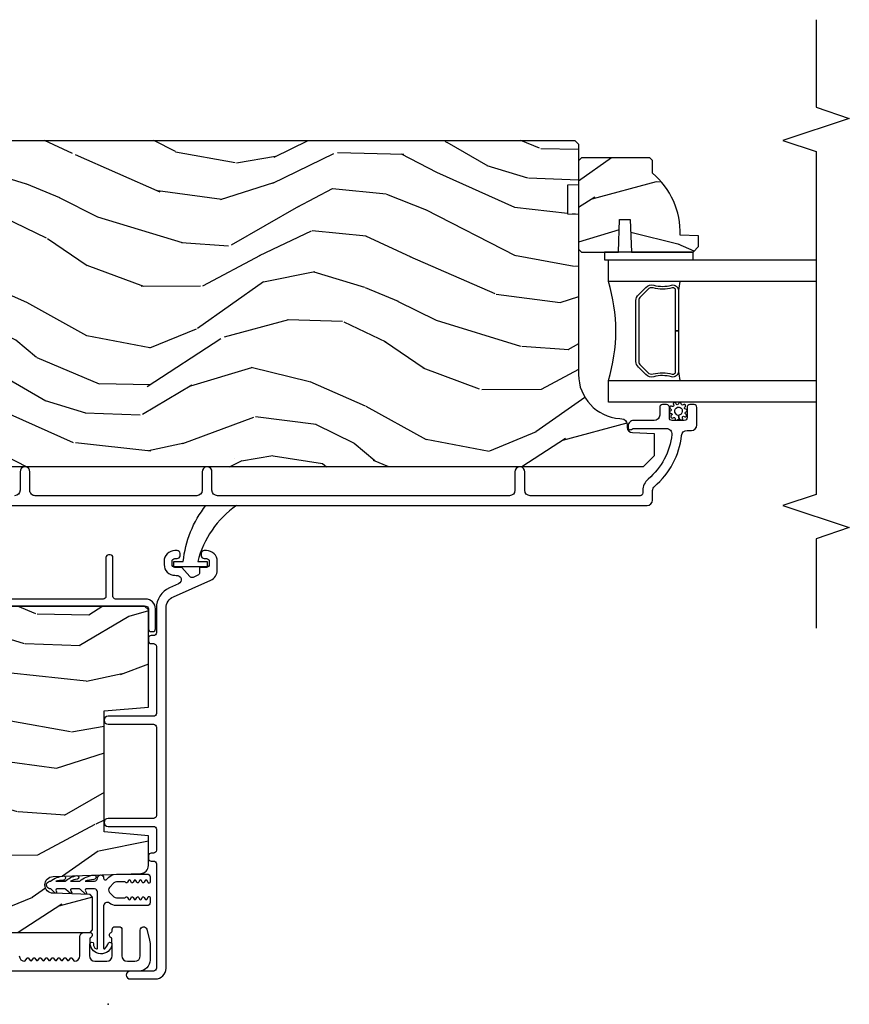
# Model space of a CAD drawing. Units: inches. Extents: x 3 to 136, y 1 to 112.
# Drawn here: x 43 to 48, y 29 to 35 of the extents above; entities that cross this region are included whole.
import ezdxf

# ---------------------------------------------------------------- set-up
doc = ezdxf.new("R2010")
doc.units = ezdxf.units.IN
doc.header["$MEASUREMENT"] = 0
for name, color, linetype in [('ZP-ANNO-MARK', 9, 'Continuous'), ('ZP-SECT-ALUM', 63, 'Continuous'), ('ZP-SECT-GLAS', 153, 'Continuous'), ('ZP-SECT-SEAL', 8, 'Continuous'), ('ZP-SECT-VINL', 130, 'Continuous'), ('ZP-SECT-WDHA', 11, 'Continuous'), ('ZP-SECT-WOOD', 104, 'Continuous'), ('ZP-SECT-WSTP', 40, 'Continuous')]:
    doc.layers.add(name, color=color, linetype=linetype)
doc.layers.add('ZP-ANNO-NPLT', color=7, linetype='Continuous', plot=False)

# ---------------------------------------------------------------- blocks, each defined once
blk = doc.blocks.new('CS AS RES C SD OG (13-16 IG) V J IL')
at = {"layer": 'ZP-SECT-WDHA'}
h = blk.add_hatch(dxfattribs=at)
h.set_pattern_fill('WOOD3', color=256, scale=2, angle=73, style=0, pattern_type=2)
h.set_pattern_definition([(68.23640000000003, (2.534547172214615, 1.272003786512726), (-8.34477137446781, -20.45396798290167), [0.240832, -23.842358]), (84.30989999999998, (2.623842476467416, 1.495669493849391), (0.42636909446815, 8.235181511295936), [0.305942, -9.892097999999997]), (117.9999999999999, (2.654175702526345, 1.800103222921677), (-1.912610103781079, 0.5847435903937088), [0.226274, -2.602152]), (119.8476, (2.547946414327952, 1.999891456631388), (-20.50272857977592, 35.5476882888315), [0.438633999999999, -43.42478999999986]), (85.9946, (2.329640403836606, 2.380341828931562), (-1.437476743240215, -18.38297247813528), [0.2668339999999987, -26.41649399999992]), (73, (2.348278761706751, 2.646523367765325), (-1.327866102480597, 2.497352921371544), [0.5, -1.499999999999999]), (63.53769999999997, (2.494464614068078, 3.124675745746856), (-4.836323452587551, -8.978306718050995), [0.24331, -11.922214]), (67.28939999999997, (2.018142603994647, 1.429884507063007), (-7.175302374271586, -16.6287403265194), [0.200998, -19.898754]), (73, (2.095743040058323, 1.615298024161148), (-1.327866102480597, 2.497352921371544), [0.2999999999999999, -1.699999999999999]), (101.3007999999999, (2.183454551475279, 1.902189450950061), (-5.043499394239715, 24.54716094300748), [0.295296, -29.23434999999999]), (125.1249999999999, (2.12558852886832, 2.191760726161618), (7.224071108844608, -10.57415813511433), [0.4560699999999999, -22.347438]), (112.2893999999999, (1.86318289404403, 2.56477987153147), (-6.054586024953073, 14.3993751268171), [0.2842539999999989, -28.14108799999993]), (79.3402, (1.755369813009565, 2.827793824693429), (2.76533439438243, 15.88561928555967), [0.362216, -17.748554]), (61.11129999999998, (1.822371436471257, 3.183758405029038), (-13.92425483963839, -25.02229161617254), [0.38833, -38.444646]), (66.29019999999998, (1.425233655297461, 1.611154963991083), (7.175289077572959, 16.62874768410002), [0.342344, -33.89214000000001]), (76.3665, (1.562892225141695, 1.924603712829622), (7.44326367411108, 31.18650071420278), [0.340588, -33.718186]), (106.6900999999999, (1.643172509628243, 2.255594763951506), (0.7431255040166725, -4.409962367830814), [0.3605559999999999, -6.850547999999998]), (120.4895999999999, (1.539623069852495, 2.600960531684961), (-15.19129255384613, 25.55825994297176), [0.325576, -32.232064]), (87.9314, (1.374431703460231, 2.881516787130294), (0.6943551067665528, 22.79293410148564), [0.310484, -30.737866]), (73, (1.385638834400083, 3.191797950297001), (-1.327866102480597, 2.497352921371544), [0.2399999999999999, -1.759999999999999]), (60.00539999999997, (1.455808043533579, 3.421311091728142), (9.087905524651106, 16.04400167334359), [0.266834, -26.416494]), (73, (3.040961246170127, 1.76550635560406), (-1.327866102480597, 2.497352921371544), [0, -1.999999999999999]), (296.1524, (2.835933896703636, 2.120983198690538), (-18.00538888531858, 36.87554735843706), [0.4386340000000001, -43.42478999999999]), (279.5651, (1.116656866055109, 2.311997574811016), (1.327869099233074, -2.497352076502218), [0.1788859999999994, -4.29324999999998]), (261.1301, (1.146381773776511, 2.135599077479128), (-1.595852046107206, -12.06039967677669), [0.282842, -13.859292]), (229.8014, (1.102769886692726, 1.856138877620566), (-6.748938448303023, -8.393559450670804), [0.1523159999999999, -15.07922999999999]), (99.5650999999999, (2.835933896703636, 2.120983198690538), (-1.327869099233074, 2.497352076502219), [0.2236059999999999, -4.248529999999997]), (79.70979999999999, (2.798777762051827, 2.341481320355427), (-3.350093459302556, -17.79822734718652), [0.3423439999999998, -33.89213999999999]), (62.87529999999996, (2.859931951419071, 2.67831980557176), (15.67848221527704, 30.76012413734089), [0.568858, -56.316992]), (62.6952, (2.744934218526509, 1.207682011473707), (5.421060729349783, 10.89091849633434), [0.223606, -22.137072]), (88.5241, (2.847508183803938, 1.406374189596675), (-0.6943538178398221, -22.79293551970828), [0.37363, -36.989452]), (115.8789, (2.857131521907831, 1.77988107221563), (15.34964888471387, -31.88084594068392), [0.3820999999999999, -37.82784599999999]), (107.6951999999999, (2.690356362679949, 2.123663047113211), (-7.540852312839224, 23.21929303946757), [0.316228, -31.306548]), (82.46229999999998, (2.594238149834382, 2.424929190513694), (1.01111154669365, 10.14779136076372), [0.3649659999999999, -11.80055999999999]), (66.41809999999997, (2.642113678176883, 2.786741204943751), (-13.76583238823937, -31.34488541092399), [0.5234499999999999, -51.82155999999999]), (64.8698999999999, (2.266781840545036, 1.353867863835091), (-5.421068605812717, -10.89091361125097), [0.282842, -13.859292]), (84.30989999999998, (2.386898108105924, 1.60993832731583), (0.42636909446815, 8.235181511295936), [0.305942, -9.892097999999997]), (115.5103999999999, (2.417231334164853, 1.914372056388089), (12.6938947911933, -26.88614988798455), [0.325576, -32.232064]), (117.9999999999999, (2.277013496986455, 2.208206972858221), (-1.912610103781079, 0.5847435903937088), [0.367696, -2.460732]), (90.35399999999971, (2.104390903664011, 2.532862852636526), (0.0487620292280573, -27.20289793979688), [0.335262, -33.190848]), (69.63350000000003, (2.102319373579007, 2.868117545016986), (-11.26852463519538, -30.01700107381326), [0.340588, -33.718186]), (55.89729999999995, (2.220851848303937, 3.187413727949945), (11.58525502309056, 17.37187083675603), [0.27203, -26.930912]), (64.2538, (1.788629462563449, 1.500053716196447), (6.005821017315287, 12.80351945054413), [0.263058, -26.042834]), (87.9314, (1.902898296029889, 1.736998084557939), (0.6943551067665528, 22.79293410148564), [0.310484, -30.737866]), (105.0053999999999, (1.914105426969626, 2.047279247724645), (2.814114219735262, -11.31727641611973), [0.3773599999999999, -18.49060399999999]), (122.8991, (1.816403421288327, 2.411771110577376), (18.43175097613515, -28.64036637139408), [0.4967899999999999, -49.18217999999998]), (88.94539999999996, (1.54656655953363, 2.8288898802802), (-0.4263644116476313, -8.235181634652655), [0.291204, -14.269016]), (66.991, (1.551926256378919, 3.120044948327659), (7.760042155334039, 18.54135163249375), [0.3820999999999999, -37.82784599999999]), (49.80139999999996, (1.701279694412164, 3.471745887404694), (6.748938448303025, 8.393559450670802), [0.152316, -15.07923]), (63.53769999999997, (1.214846608985681, 1.675476739030102), (-4.836323452587551, -8.978306718050995), [0.24331, -11.922214]), (83.008, (1.323268008357672, 1.893295012272318), (2.60695157870877, 22.20819262847393), [0.345254, -34.18010000000001]), (110.4053999999999, (1.365296102605498, 2.2359809315831), (-11.52445423798903, 30.71134915766887), [0.428018, -42.37384999999998]), (102.0545999999999, (3.128672757586969, 2.052397782392972), (-3.557234008732981, 15.72724097270063), [0.205912, -20.385348]), (83.78429999999999, (3.085669188840711, 2.253769808938585), (-3.618064673815971, -32.35598179133584), [0.427551999999999, -42.32756599999986]), (65.87499999999999, (3.131960924347254, 2.678807542820891), (-6.00581031409047, -12.80352490518391), [0.483736, -15.64078])])
edge = h.paths.add_edge_path()
edge.add_line((1.997817451907053, 3.594970009545335), (1.836393781201991, 3.594970009545313))
edge.add_line((1.836393781201991, 3.594970009545306), (1.834211233108703, 3.657470009545718))
edge.add_line((1.834211233108703, 3.657470009545733), (0.9283528076706488, 3.657470009545704))
edge.add_arc((0.9283528076706382, 3.907470009545704), 0.250000000000004, 184.0000000000496, 270.0000000000026, ccw=False)
edge.add_line((0.6789617951056925, 3.890030891109461), (0.6780823165098582, 3.902608020986431))
edge.add_arc((0.6471578309518371, 3.900445570300377), 0.0309999999999665, 3.999999999978657, 88.00000000038419)
edge.add_line((0.6482397153494049, 3.931426685937935), (0.6294363738828679, 3.932083313090775))
edge.add_arc((0.6305182582803326, 3.963064428728301), 0.0309999999999231, 181.9999999998979, 268.00000000057173, ccw=False)
edge.add_line((0.5995371426428165, 3.961982544330567), (0.5952474723939077, 4.084822628078349))
edge.add_line((0.5952474723939077, 4.08482262807837), (0.4690000000002783, 4.084822628078349))
edge.add_line((0.4690000000002783, 4.084822628078342), (0.4060000000002902, 4.02182262807824))
edge.add_line((0.4060000000002902, 4.02182262807824), (0.4060000000004039, 0.1026747745125789))
edge.add_line((0.4060000000004039, 0.1026747745125647), (0.4210000000003902, 0.087674774512621))
edge.add_line((0.4210000000003902, 0.0876747745126352), (0.6054427748832723, 0.0876747745127062))
edge.add_line((0.6054427748832723, 0.087674774512692), (0.6196737658332268, 0.1019057654627247))
edge.add_line((0.6196737658332268, 0.1019057654627318), (0.6270000000002938, 0.3117016626828715))
edge.add_arc((0.6745000000003074, 0.3100429261320414), 0.0475289533542082, 2.0000000000470095, 178.000000000013, ccw=False)
edge.add_line((0.722000000000321, 0.3117016626829354), (0.7392979861251661, -0.1836478492731643))
edge.add_arc((0.7842705733409617, -0.1820773719215936), 0.0449999999999361, 181.9999999999656, 270.0000000000714)
edge.add_line((0.7842705733410185, -0.2270773719215242), (0.951578423610158, -0.2270773719215242))
edge.add_line((0.951578423610158, -0.2270773719215242), (0.9734505894916765, 0.0229226280788169))
edge.add_line((0.9734505894916765, 0.0229226280788169), (1.657450589491645, 0.0229226280788169))
edge.add_line((1.657450589491645, 0.0229226280788169), (1.679322755373277, -0.2270773719215242))
edge.add_line((1.679322755373277, -0.2270773719215242), (2.228450589491217, -0.2270773719215455))
edge.add_line((2.228450589491217, -0.2270773719215526), (2.250000000000227, -0.2055279614125212))
edge.add_line((2.250000000000227, -0.2055279614125141), (2.250000000000227, 3.637470009545854))
edge.add_line((2.250000000000227, 3.637470009545864), (2.230000000000131, 3.657470009545686))
edge.add_line((2.230000000000131, 3.657470009545676), (2.000000000000341, 3.657470009545676))
edge.add_line((2.000000000000341, 3.657470009545676), (1.997817451907053, 3.594970009545335))
h = blk.add_hatch(dxfattribs=at)
h.set_pattern_fill('WOOD3', color=256, scale=2, angle=73, style=0, pattern_type=2)
h.set_pattern_definition([(68.23640000000003, (5.164547172214383, -1.573176769644447), (-8.34477137446781, -20.45396798290167), [0.240832, -23.842358]), (84.30989999999998, (5.253842476467184, -1.349511062307783), (0.42636909446815, 8.235181511295936), [0.305942, -9.892097999999997]), (117.9999999999999, (5.284175702526113, -1.045077333235497), (-1.912610103781079, 0.5847435903937088), [0.226274, -2.602152]), (119.8476, (5.17794641432772, -0.845289099525786), (-20.50272857977592, 35.5476882888315), [0.4386339999999991, -43.42478999999988]), (85.9946, (4.959640403836374, -0.4648387272255832), (-1.437476743240215, -18.38297247813528), [0.2668339999999989, -26.41649399999993]), (73, (4.978278761706519, -0.1986571883918202), (-1.327866102480597, 2.497352921371544), [0.5, -1.499999999999999]), (63.53769999999997, (5.124464614067846, 0.2794951895896816), (-4.836323452587551, -8.978306718050995), [0.24331, -11.922214]), (67.28939999999997, (4.648142603994415, -1.415296049094166), (-7.175302374271586, -16.6287403265194), [0.200998, -19.898754]), (73, (4.725743040058091, -1.229882531996025), (-1.327866102480597, 2.497352921371544), [0.2999999999999999, -1.699999999999999]), (101.3007999999999, (4.813454551475047, -0.9429911052071133), (-5.043499394239715, 24.54716094300748), [0.295296, -29.23434999999999]), (125.1249999999999, (4.755588528868088, -0.653419829995528), (7.224071108844608, -10.57415813511433), [0.4560699999999999, -22.347438]), (112.2893999999999, (4.493182894043798, -0.2804006846257039), (-6.054586024953073, 14.3993751268171), [0.2842539999999991, -28.14108799999994]), (79.3402, (4.385369813009333, -0.0173867314637448), (2.76533439438243, 15.88561928555967), [0.362216, -17.748554]), (61.11129999999998, (4.452371436471025, 0.3385778488718643), (-13.92425483963839, -25.02229161617254), [0.38833, -38.444646]), (66.29019999999998, (4.055233655297229, -1.234025592166062), (7.175289077572959, 16.62874768410002), [0.342344, -33.89214000000001]), (76.3665, (4.192892225141463, -0.9205768433275522), (7.44326367411108, 31.18650071420278), [0.340588, -33.718186]), (106.6900999999999, (4.273172509628011, -0.5895857922056678), (0.7431255040166725, -4.409962367830814), [0.3605559999999999, -6.850547999999998]), (120.4895999999999, (4.169623069852264, -0.244220024472213), (-15.19129255384613, 25.55825994297176), [0.325576, -32.232064]), (87.9314, (4.004431703459999, 0.0363362309731201), (0.6943551067665528, 22.79293410148564), [0.310484, -30.737866]), (73, (4.015638834399851, 0.3466173941398551), (-1.327866102480597, 2.497352921371544), [0.2399999999999999, -1.759999999999999]), (60.00539999999997, (4.085808043533347, 0.576130535570968), (9.087905524651106, 16.04400167334359), [0.266834, -26.416494]), (73, (5.670961246169895, -1.079674200553085), (-1.327866102480597, 2.497352921371544), [0, -1.999999999999999]), (296.1524, (5.465933896703404, -0.724197357466636), (-18.00538888531858, 36.87554735843706), [0.4386340000000001, -43.42478999999999]), (279.5651, (3.746656866054877, -0.5331829813461298), (1.327869099233074, -2.497352076502218), [0.1788859999999995, -4.293249999999982]), (261.1301, (3.776381773776279, -0.7095814786780466), (-1.595852046107206, -12.06039967677669), [0.282842, -13.859292]), (229.8014, (3.732769886692494, -0.9890416785366085), (-6.748938448303023, -8.393559450670804), [0.1523159999999999, -15.07922999999999]), (99.5650999999999, (5.465933896703404, -0.724197357466636), (-1.327869099233074, 2.497352076502219), [0.2236059999999999, -4.248529999999997]), (79.70979999999999, (5.428777762051595, -0.5036992358017472), (-3.350093459302556, -17.79822734718652), [0.3423439999999998, -33.89213999999999]), (62.87529999999996, (5.489931951418839, -0.166860750585414), (15.67848221527704, 30.76012413734089), [0.568858, -56.316992]), (62.6952, (5.374934218526277, -1.637498544683438), (5.421060729349783, 10.89091849633434), [0.223606, -22.137072]), (88.5241, (5.477508183803706, -1.438806366560498), (-0.6943538178398221, -22.79293551970828), [0.37363, -36.989452]), (115.8789, (5.487131521907599, -1.065299483941515), (15.34964888471387, -31.88084594068392), [0.3820999999999999, -37.82784599999999]), (107.6951999999999, (5.320356362679717, -0.721517509043963), (-7.540852312839224, 23.21929303946757), [0.316228, -31.306548]), (82.46229999999998, (5.22423814983415, -0.4202513656434804), (1.01111154669365, 10.14779136076372), [0.3649659999999999, -11.80055999999999]), (66.41809999999997, (5.272113678176651, -0.0584393512134227), (-13.76583238823937, -31.34488541092399), [0.5234499999999999, -51.82155999999999]), (64.8698999999999, (4.896781840544804, -1.491312692322082), (-5.421068605812717, -10.89091361125097), [0.282842, -13.859292]), (84.30989999999998, (5.016898108105692, -1.235242228841343), (0.42636909446815, 8.235181511295936), [0.305942, -9.892097999999997]), (115.5103999999999, (5.047231334164621, -0.9308084997690571), (12.6938947911933, -26.88614988798455), [0.325576, -32.232064]), (117.9999999999999, (4.907013496986223, -0.636973583298925), (-1.912610103781079, 0.5847435903937088), [0.367696, -2.460732]), (90.35399999999974, (4.734390903663779, -0.3123177035206197), (0.0487620292280573, -27.20289793979688), [0.335262, -33.190848]), (69.63350000000003, (4.732319373578775, 0.0229369888598114), (-11.26852463519538, -30.01700107381326), [0.340588, -33.718186]), (55.89729999999995, (4.850851848303705, 0.3422331717927989), (11.58525502309056, 17.37187083675603), [0.27203, -26.930912]), (64.2538, (4.418629462563217, -1.345126839960698), (6.005821017315287, 12.80351945054413), [0.263058, -26.042834]), (87.9314, (4.532898296029657, -1.108182471599235), (0.6943551067665528, 22.79293410148564), [0.310484, -30.737866]), (105.0053999999999, (4.544105426969395, -0.7979013084325004), (2.814114219735262, -11.31727641611973), [0.3773599999999999, -18.49060399999999]), (122.8991, (4.446403421288096, -0.4334094455797697), (18.43175097613515, -28.64036637139408), [0.4967899999999999, -49.18217999999998]), (88.94539999999996, (4.176566559533398, -0.0162906758769737), (-0.4263644116476313, -8.235181634652655), [0.291204, -14.269016]), (66.991, (4.181926256378687, 0.2748643921704854), (7.760042155334039, 18.54135163249375), [0.3820999999999999, -37.82784599999999]), (49.80139999999996, (4.331279694411932, 0.6265653312475479), (6.748938448303025, 8.393559450670802), [0.152316, -15.07923]), (63.53769999999997, (3.844846608985449, -1.169703817127071), (-4.836323452587551, -8.978306718050995), [0.24331, -11.922214]), (83.008, (3.95326800835744, -0.9518855438848561), (2.60695157870877, 22.20819262847393), [0.345254, -34.18010000000001]), (110.4053999999999, (3.995296102605266, -0.6091996245740461), (-11.52445423798903, 30.71134915766887), [0.428018, -42.37384999999998]), (102.0545999999999, (5.758672757586737, -0.7927827737641735), (-3.557234008732981, 15.72724097270063), [0.205912, -20.385348]), (83.78429999999999, (5.715669188840479, -0.5914107472185606), (-3.618064673815971, -32.35598179133584), [0.4275519999999992, -42.32756599999987]), (65.87499999999999, (5.761960924347022, -0.1663730133362549), (-6.00581031409047, -12.80352490518391), [0.483736, -15.64078])])
edge = h.paths.add_edge_path()
edge.add_line((4.627817451906821, -2.594970024682169), (4.466393781201759, -2.594970024682147))
edge.add_line((4.466393781201759, -2.59497002468214), (4.464211233108471, -2.657470024682552))
edge.add_line((4.464211233108471, -2.657470024682538), (3.558352807670416, -2.65747002468251))
edge.add_arc((3.558352807670406, -2.90747002468251), 0.250000000000004, 89.99999999999737, 175.9999999999504)
edge.add_line((3.30896179510546, -2.890030906246266), (3.308082316509626, -2.902608036123236))
edge.add_arc((3.277157830951605, -2.900445585437182), 0.0309999999999665, 271.99999999961585, 356.0000000000214, ccw=False)
edge.add_line((3.278239715349172, -2.931426701074769), (3.259436373882635, -2.932083328227609))
edge.add_arc((3.2605182582801, -2.963064443865107), 0.0309999999999231, 91.99999999942807, 178.0000000001021)
edge.add_line((3.229537142642584, -2.961982559467401), (3.225247472393675, -3.084822643215183))
edge.add_line((3.225247472393675, -3.084822643215176), (3.099000000000046, -3.084822643215154))
edge.add_line((3.099000000000046, -3.084822643215176), (3.036000000000058, -3.021822643215074))
edge.add_line((3.036000000000058, -3.021822643215074), (3.036000000000171, 0.897325210350587))
edge.add_line((3.036000000000171, 0.8973252103506013), (3.051000000000158, 0.912325210350545))
edge.add_line((3.051000000000158, 0.9123252103505308), (3.23544277488304, 0.9123252103504597))
edge.add_line((3.23544277488304, 0.9123252103504739), (3.249673765832994, 0.8980942194004413))
edge.add_line((3.249673765832994, 0.8980942194004342), (3.257000000000061, 0.6882983221802946))
edge.add_arc((3.304500000000075, 0.689957058731153), 0.0475289533542082, 181.999999999987, 357.9999999999529)
edge.add_line((3.352000000000089, 0.688298322180259), (3.369297986124934, 1.183647834136358))
edge.add_arc((3.414270573340733, 1.182077356784759), 0.0449999999999362, 89.99999999992878, 178.0000000000346, ccw=False)
edge.add_line((3.414270573340786, 1.22707735678469), (3.581578423609926, 1.22707735678469))
edge.add_line((3.581578423609926, 1.22707735678469), (3.603450589491444, 0.9770773567843491))
edge.add_line((3.603450589491444, 0.9770773567843491), (4.287450589491413, 0.9770773567843491))
edge.add_line((4.287450589491413, 0.9770773567843491), (4.309322755373045, 1.22707735678469))
edge.add_line((4.309322755373045, 1.22707735678469), (4.858450589490985, 1.227077356784711))
edge.add_line((4.858450589490985, 1.227077356784718), (4.879999999999995, 1.205527946275687))
edge.add_line((4.879999999999995, 1.20552794627568), (4.879999999999995, -2.637470024682688))
edge.add_line((4.879999999999995, -2.63747002468267), (4.859999999999899, -2.657470024682492))
edge.add_line((4.859999999999899, -2.65747002468251), (4.630000000000109, -2.65747002468251))
edge.add_line((4.630000000000109, -2.65747002468251), (4.627817451906821, -2.594970024682169))
h = blk.add_hatch(dxfattribs=at)
h.set_pattern_fill('WOOD3', color=256, scale=2, angle=73, style=0, pattern_type=2)
h.set_pattern_definition([(68.23640000000003, (6.528263810612202, -1.737879481089777), (-8.34477137446781, -20.45396798290167), [0.240832, -23.842358]), (84.30989999999998, (6.617559114864889, -1.514213773753084), (0.42636909446815, 8.235181511295936), [0.305942, -9.892097999999997]), (117.9999999999999, (6.647892340923931, -1.209780044680826), (-1.912610103781079, 0.5847435903937088), [0.226274, -2.602152]), (119.8476, (6.541663052725539, -1.009991810971087), (-20.50272857977592, 35.5476882888315), [0.4386339999999991, -43.42478999999988]), (85.9946, (6.323357042234079, -0.6295414386709127), (-1.437476743240215, -18.38297247813528), [0.2668339999999989, -26.41649399999993]), (73, (6.341995400104224, -0.3633598998371497), (-1.327866102480597, 2.497352921371544), [0.5, -1.499999999999999]), (63.53769999999997, (6.488181252465551, 0.1147924781443521), (-4.836323452587551, -8.978306718050995), [0.24331, -11.922214]), (67.28939999999997, (6.011859242392119, -1.579998760539496), (-7.175302374271586, -16.6287403265194), [0.200998, -19.898754]), (73, (6.089459678455909, -1.394585243441326), (-1.327866102480597, 2.497352921371544), [0.2999999999999999, -1.699999999999999]), (101.3007999999999, (6.177171189872751, -1.107693816652414), (-5.043499394239715, 24.54716094300748), [0.295296, -29.23434999999999]), (125.1249999999999, (6.119305167265906, -0.8181225414408572), (7.224071108844608, -10.57415813511433), [0.4560699999999999, -22.347438]), (112.2893999999999, (5.856899532441502, -0.4451033960710049), (-6.054586024953073, 14.3993751268171), [0.2842539999999991, -28.14108799999994]), (79.3402, (5.749086451407151, -0.1820894429090458), (2.76533439438243, 15.88561928555967), [0.362216, -17.748554]), (61.11129999999998, (5.816088074868844, 0.1738751374265348), (-13.92425483963839, -25.02229161617254), [0.38833, -38.444646]), (66.29019999999998, (5.418950293695047, -1.398728303611392), (7.175289077572959, 16.62874768410002), [0.342344, -33.89214000000001]), (76.3665, (5.556608863539281, -1.085279554772881), (7.44326367411108, 31.18650071420278), [0.340588, -33.718186]), (106.6900999999999, (5.636889148025716, -0.7542885036509688), (0.7431255040166725, -4.409962367830814), [0.3605559999999999, -6.850547999999998]), (120.4895999999999, (5.533339708249968, -0.4089227359175141), (-15.19129255384613, 25.55825994297176), [0.325576, -32.232064]), (87.9314, (5.368148341857818, -0.1283664804722093), (0.6943551067665528, 22.79293410148564), [0.310484, -30.737866]), (73, (5.379355472797556, 0.1819146826945257), (-1.327866102480597, 2.497352921371544), [0.2399999999999999, -1.759999999999999]), (60.00539999999997, (5.449524681931052, 0.4114278241256671), (9.087905524651106, 16.04400167334359), [0.266834, -26.416494]), (73, (7.034677884567713, -1.244376911998415), (-1.327866102480597, 2.497352921371544), [0, -1.999999999999999]), (296.1524, (6.829650535101109, -0.888900068911937), (-18.00538888531858, 36.87554735843706), [0.4386340000000001, -43.42478999999999]), (279.5651, (5.110373504452695, -0.6978856927914592), (1.327869099233074, -2.497352076502218), [0.1788859999999995, -4.293249999999982]), (261.1301, (5.140098412174097, -0.8742841901233759), (-1.595852046107206, -12.06039967677669), [0.282842, -13.859292]), (229.8014, (5.096486525090199, -1.153744389981937), (-6.748938448303023, -8.393559450670804), [0.1523159999999999, -15.07922999999999]), (99.5650999999999, (6.829650535101109, -0.888900068911937), (-1.327869099233074, 2.497352076502219), [0.2236059999999999, -4.248529999999997]), (79.70979999999999, (6.792494400449413, -0.6684019472470766), (-3.350093459302556, -17.79822734718652), [0.3423439999999998, -33.89213999999999]), (62.87529999999996, (6.853648589816543, -0.3315634620307151), (15.67848221527704, 30.76012413734089), [0.568858, -56.316992]), (62.6952, (6.738650856923982, -1.802201256128768), (5.421060729349783, 10.89091849633434), [0.223606, -22.137072]), (88.5241, (6.841224822201525, -1.603509078005799), (-0.6943538178398221, -22.79293551970828), [0.37363, -36.989452]), (115.8789, (6.850848160305417, -1.230002195386845), (15.34964888471387, -31.88084594068392), [0.3820999999999999, -37.82784599999999]), (107.6951999999999, (6.684073001077422, -0.8862202204892923), (-7.540852312839224, 23.21929303946757), [0.316228, -31.306548]), (82.46229999999998, (6.587954788231968, -0.5849540770888098), (1.01111154669365, 10.14779136076372), [0.3649659999999999, -11.80055999999999]), (66.41809999999997, (6.635830316574356, -0.2231420626587521), (-13.76583238823937, -31.34488541092399), [0.5234499999999999, -51.82155999999999]), (64.8698999999999, (6.260498478942508, -1.656015403767412), (-5.421068605812717, -10.89091361125097), [0.282842, -13.859292]), (84.30989999999998, (6.380614746503397, -1.399944940286673), (0.42636909446815, 8.235181511295936), [0.305942, -9.892097999999997]), (115.5103999999999, (6.410947972562439, -1.095511211214386), (12.6938947911933, -26.88614988798455), [0.325576, -32.232064]), (117.9999999999999, (6.270730135384042, -0.8016762947442543), (-1.912610103781079, 0.5847435903937088), [0.367696, -2.460732]), (90.35399999999974, (6.098107542061484, -0.4770204149659492), (0.0487620292280573, -27.20289793979688), [0.335262, -33.190848]), (69.63350000000003, (6.09603601197648, -0.141765722585518), (-11.26852463519538, -30.01700107381326), [0.340588, -33.718186]), (55.89729999999995, (6.214568486701523, 0.1775304603474694), (11.58525502309056, 17.37187083675603), [0.27203, -26.930912]), (64.2538, (5.782346100961035, -1.509829551406028), (6.005821017315287, 12.80351945054413), [0.263058, -26.042834]), (87.9314, (5.896614934427475, -1.272885183044564), (0.6943551067665528, 22.79293410148564), [0.310484, -30.737866]), (105.0053999999999, (5.907822065367213, -0.9626040198778298), (2.814114219735262, -11.31727641611973), [0.3773599999999999, -18.49060399999999]), (122.8991, (5.8101200596858, -0.5981121570250992), (18.43175097613515, -28.64036637139408), [0.4967899999999999, -49.18217999999998]), (88.94539999999996, (5.540283197931216, -0.1809933873223031), (-0.4263644116476313, -8.235181634652655), [0.291204, -14.269016]), (66.991, (5.545642894776506, 0.1101616807251844), (7.760042155334039, 18.54135163249375), [0.3820999999999999, -37.82784599999999]), (49.80139999999996, (5.694996332809637, 0.4618626198022185), (6.748938448303025, 8.393559450670802), [0.152316, -15.07923]), (63.53769999999997, (5.208563247383153, -1.334406528572401), (-4.836323452587551, -8.978306718050995), [0.24331, -11.922214]), (83.008, (5.316984646755145, -1.116588255330157), (2.60695157870877, 22.20819262847393), [0.345254, -34.18010000000001]), (110.4053999999999, (5.359012741003084, -0.7739023360193756), (-11.52445423798903, 30.71134915766887), [0.428018, -42.37384999999998]), (102.0545999999999, (7.122389395984555, -0.9574854852095029), (-3.557234008732981, 15.72724097270063), [0.205912, -20.385348]), (83.78429999999999, (7.079385827238297, -0.7561134586638901), (-3.618064673815971, -32.35598179133584), [0.4275519999999992, -42.32756599999987]), (65.87499999999999, (7.12567756274484, -0.3310757247815843), (-6.00581031409047, -12.80352490518391), [0.483736, -15.64078])])
edge = h.paths.add_edge_path()
edge.add_line((4.781549410508773, -2.673470024682529), (4.76554941050881, -2.657470024682535))
edge.add_line((4.76554941050881, -2.657470024682538), (4.26554941050881, -2.657470024682538))
edge.add_line((4.26554941050881, -2.657470024682538), (4.249549410508848, -2.673470024682544))
edge.add_line((4.249549410508848, -2.673470024682558), (4.249549410508848, -2.883270024682559))
edge.add_line((4.249549410508848, -2.883270024682559), (4.434549410508793, -2.889730367038531))
edge.add_line((4.434549410508793, -2.889730367038509), (4.434549410508793, -2.949809682326559))
edge.add_line((4.434549410508793, -2.949809682326559), (4.249549410508848, -2.956270024682531))
edge.add_line((4.249549410508848, -2.956270024682538), (4.249549410508848, -3.304470024682537))
edge.add_line((4.249549410508848, -3.30447002468253), (4.280549410508797, -3.335470024682535))
edge.add_line((4.280549410508797, -3.335470024682535), (4.341508244674059, -3.335470024682535))
edge.add_line((4.341508244674059, -3.335470024682535), (4.345149410508838, -3.231200677591797))
edge.add_arc((4.360507649458359, -2.793470024682477), 0.4380000000000663, 267.9905417948276, 319.9215699717058)
edge.add_line((4.695649410508849, -3.075470024682545), (4.766549410508787, -3.075470024682545))
edge.add_line((4.766549410508787, -3.075470024682545), (4.781549410508773, -3.060470024682551))
edge.add_line((4.781549410508773, -3.060470024682558), (4.781549410508773, -2.673470024682547))
at = {"layer": 'ZP-ANNO-NPLT'}
blk.add_point((0, 0), dxfattribs=at)
at = {"layer": 'ZP-SECT-ALUM'}
for points in [[(0.2740000536070966, 0.5020194200546371, 0.4142135623727263), (0.2430000536070338, 0.4710194200546312), (0.2604131468705191, 0.4575000879236484, -0.4896204739475602), (0.2604131468705191, 0.4496012521855164), (0.2480869603435849, 0.4400313379236139, 0.4896204739478628), (0.2480869603435849, 0.4321325021854819), (0.2604131468705191, 0.4225625879236077, -0.4896204739480456), (0.2604131468705191, 0.4146637521854757), (0.2480869603435849, 0.4050938379236016, 0.4896204739480049), (0.2480869603435849, 0.3971950021854411), (0.2604131468705191, 0.387625087923567, -0.4896204739480049), (0.2604131468705191, 0.379726252185435), (0.2480869603435849, 0.3701563379235608, 0.489620473947823), (0.2480869603435849, 0.3622575021854004), (0.2604131468705191, 0.3526875879235263, -0.4896204739478947), (0.2604131468705191, 0.3447887521853943), (0.2480869603435849, 0.3352188379235201, 0.4896204739478932), (0.2480869603435849, 0.3273200021853597), (0.2604131468705191, 0.3177500879234856, -0.4896204739477813), (0.2604131468705191, 0.3098512521853536), (0.2480869603435849, 0.3002813379234794, 0.4896204739478952), (0.2480869603435849, 0.292382502185319), (0.2604131468705191, 0.2828125879234733, -0.4896204739479347), (0.2604131468705191, 0.2749137521853129), (0.2480869603435849, 0.2653438379234387, 0.4896204739478658), (0.2480869603435849, 0.2574450021853067), (0.2604131468705191, 0.2478750879234326, -0.4896204739479347), (0.2604131468705191, 0.2399762521852722), (0.2480869603435849, 0.230406337923398, 0.4896204739478671), (0.2480869603435849, 0.222507502185266), (0.2604131468705191, 0.2129375879233919, -0.4896204739475251), (0.2604131468705191, 0.2050387521852599), (0.2430000536070338, 0.1915194200542203, 0.4142135623724763), (0.2740000536069829, 0.1605194200543281), (0.3815000536070556, 0.1605194200543281, -0.3566792049640606), (0.4059999999975617, 0.1404946212425955), (0.4059999999975617, 0.1011786447849658, -0.7077848281191658), (0.3777971874949344, 0.0989176612662277, 0.2867313843403969), (0.3707681882086717, 0.1036585165285828), (0.3174788834934361, 0.1055194200546907), (0.2740000536069829, 0.1055194200546907, 0.4142135623730948), (0.2430000536070338, 0.0745194200547132), (0.2430000536070338, 0.0085194200547392, 0.4142135623728445), (0.2740000536069829, -0.0224805799452383), (0.3174788802900821, -0.0224805799452383), (0.3707681879753863, -0.0206196763155333, 0.2867313843442143), (0.3777971872617627, -0.0158788210531782, -0.6806560676595885), (0.4056801502970302, -0.0170892755597549, 0.3199512875761798), (0.4132428685352352, -0.0224805799375645), (0.4220039713304687, -0.0224805799375645, -0.4142135623729763), (0.4380039713304314, -0.038480579937584), (0.4380039713304314, -0.061480579945453, -0.4142135623723713), (0.4220039713305824, -0.0774805799453304), (0.273999946387903, -0.0774805799453304, 0.414213562373104), (0.242999946387954, -0.1084805799452795), (0.2429999463880677, -0.1504805799452811, 0.4142135623731129), (0.2739999463880167, -0.181480579945287), (0.4195039713305278, -0.1814805799452586, -0.8797144567788663), (0.4241815565484331, -0.2178794680819749), (0.3617073114594405, -0.234206102624654, -0.0639913912389548), (0.3440083403650078, -0.2364805799452938), (0.2499999463880158, -0.2364805799452654, -0.4142135623730494), (0.1879999999974871, -0.1744806335547935), (0.1879999999974871, 4.045001003129584, -0.4142135623730418)], [(2.817999999997255, 1.174480618417959), (2.817999999997255, -3.04500101826639, 0.4142135623730418), (2.848999999997431, -3.076001018266509), (2.902016813780619, -3.076001018266509, -0.2205740380948362), (2.925678818973779, -3.086973299717385, 0.1932850516709783), (3.21423885957688, -3.239603948835991, -0.3838787014999218), (3.242000053606943, -3.270434293237173), (3.242000053606943, -3.295001018266475, 0.4142135623724196), (3.273000053606892, -3.326001018266424), (3.372081086597631, -3.326001018266396, 0.4142135623730952), (3.388081086597594, -3.310001018266376), (3.388081086597594, -3.287001018266323, 0.4142135623723716), (3.372081086597631, -3.271001018266332), (3.314081086597639, -3.271001018266304, -0.4142135623731081), (3.298081086597676, -3.255001018266312), (3.298081086597676, -3.187001018266442, -0.4142135623728512), (3.314081086597639, -3.171001018266423), (3.372081086597631, -3.171001018266423, 0.4142135623730809), (3.388081086597594, -3.155001018266403), (3.388081086597594, -3.132001018266464, 0.4142135623724326), (3.372081086597631, -3.116001018266501), (3.329081086597511, -3.116001018266501, -0.4142135623731135), (3.298081086597449, -3.085001018266495), (3.298081086597449, -2.969001018266396, 0.4142135623777693), (3.267081086597499, -2.938001018266419), (3.25600005360684, -2.938001018266419, 0.3980554433501014), (3.246015440188102, -2.947446496058717, 0.1259581138382971), (3.248153020629956, -2.957257676195439), (3.250928119574268, -2.962744359462021, -0.1176045686241008), (3.253081086597376, -2.971771175840132), (3.253081086597376, -3.153952660555603, -0.4461918148222157), (3.218741632116461, -3.184772265416313, -0.19243839964002), (2.967659795926579, -3.051440250677416, 0.2205740380948904), (2.902016813780619, -3.021001018266616), (2.889000053606878, -3.021001018266588, -0.414213562373045), (2.873000053606915, -3.005001018266625), (2.873000053606915, -2.384501018266178, -0.4142135623730951), (2.904000053606864, -2.353501018266229), (3.009000053606996, -2.353501018266229, 0.3593170514187542), (3.035999999997216, -2.331221448796839), (3.035999999997216, -2.320780587735612, 0.3593170514188332), (3.009000053606996, -2.298501018266193), (2.904000053607092, -2.298501018266193, -0.414213562373105), (2.873000053606915, -2.267501018266017), (2.873000053606801, -0.6175194351914683, -0.4142135623730973), (2.904000053606864, -0.5865194351914625), (3.009000053606996, -0.5865194351914625, 0.3593170514199567), (3.035999999997329, -0.5642398657219303), (3.035999999997329, -0.5537990046609025, 0.3593170514199514), (3.009000053606996, -0.5315194351913703), (2.904000053606978, -0.5315194351913703, -0.4142135623730926), (2.873000053606801, -0.5005194351912507), (2.873000053606801, 0.4119805648085162, -0.4142135623731628), (2.90400005360675, 0.4429805648084937), (3.009000053606882, 0.4429805648084653, 0.3593170514277348), (3.035999999997329, 0.4652601342787364), (3.035999999997329, 0.4757009953382863, 0.3593170514276926), (3.009000053606882, 0.4979805648085574), (2.904000053606864, 0.4979805648085574, -0.4142135623727263), (2.873000053606801, 0.5289805648085633)]]:
    blk.add_lwpolyline(points, format="xyb", dxfattribs=at)
for points in [[(2.238531396822963, -0.327077371924986, -0.2962899774142305), (2.30248758384846, -0.3686237932193421), (2.396470445854902, -0.5798726333685523, 0.296289977414295), (2.452203694548416, -0.6160773719249732), (2.502522627332496, -0.6160773719249732, 0.4142135623729696), (2.563522627332531, -0.5550773719249378), (2.563522627332531, -0.5420773719249042, 0.4142135623727699), (2.547522627332455, -0.5260773719249415), (2.534522627332535, -0.5260773719249415, 0.4142135623727699), (2.518522627332458, -0.5420773719249042), (2.518522627332458, -0.5550773719249378, -0.4142135623726073), (2.502522627332496, -0.5710773719249005), (2.484522627332466, -0.5710773719249005, -0.4142135623732822), (2.468522627332504, -0.5550773719249378), (2.468522627332504, -0.5160773719249506), (2.438679642083343, -0.5160773719249506, -0.2962899774143437), (2.424061085049061, -0.5065810470576367), (2.41213926128637, -0.4797839120422509, -0.3305909428354301), (2.416300929710814, -0.4611701799073558), (2.468522627332504, -0.4160773719249278), (2.468522627332504, -0.3770773719249405, -0.414213562373749), (2.484522627332353, -0.3610773719249778), (2.502522627332496, -0.3610773719249778, -0.4142135623735986), (2.518522627332458, -0.3770773719249405), (2.518522627332458, -0.3900773719249741, 0.4142135623732252), (2.534522627332535, -0.4060773719249369), (2.547522627332455, -0.4060773719249369, 0.4142135623743306), (2.563522627332531, -0.3900773719249741), (2.563522627332531, -0.3770773719249405, 0.4142135623731351), (2.502522627332496, -0.316077371924905), (2.484522627332353, -0.316077371924905, 0.414213562372788), (2.423522627332431, -0.3770773719248268), (2.423334996145058, -0.3846164201834767, -0.8619610948611228), (2.375681131966189, -0.3978355932904947), (2.352738873654402, -0.3462674099504852, 0.2962899774142549), (2.238531396822963, -0.2720773719248086), (2.098999999989473, -0.2720773719246949, -0.4142135623730764), (2.082999999989397, -0.2560773719247322), (2.082999999989397, -0.2430773719250396, 0.4142135623701035), (2.066999999989434, -0.2270773719249632), (2.0539999999894, -0.2270773719249632, 0.4142135623718594), (2.037999999989438, -0.243077371924926), (2.037999999989438, -0.2560773719247322, -0.4142135623753389), (2.021999999989475, -0.2720773719246949), (1.642999999989569, -0.2720773719246949, -0.4142135623730995), (1.626999999989493, -0.2560773719247322), (1.626999999989493, 0.0004226280752277, 1), (1.581999999989534, 0.0004226280752277), (1.58199999998942, -0.2560773719246185, -0.4142135623730998), (1.565999999989571, -0.2720773719246949), (1.065899999989483, -0.2720773719245813, -0.4142135623731034), (1.04989999998952, -0.2560773719246185), (1.04989999998952, 0.0004226280752277, 1), (1.004899999989447, 0.0004226280752277), (1.004899999989447, -0.2560773719246185, -0.4142135623730625), (0.9888999999894849, -0.2720773719245813), (0.8699999999894316, -0.2720773719245813, -0.414213562373135), (0.8539999999894688, -0.2560773719246185), (0.8539999999894688, -0.243077371924926, 0.4142135623734853), (0.8379999999895063, -0.2270773719248496), (0.8249999999893589, -0.2270773719248496, 0.4142135623727699), (0.8089999999895098, -0.2430773719248123), (0.8089999999893962, -0.2560773719246185, -0.4142135623723472), (0.7929999999894335, -0.2720773719245813), (0.2039999999894917, -0.2720773719244676, -0.4142135623730939), (0.1879999999894153, -0.2560773719245049), (0.1879999999894153, -0.1245773719244312, 1), (0.1429999999895699, -0.1245773719244312), (0.1429999999894562, -0.2660773719244958, 0.4142135623730459), (0.2039999999894917, -0.3270773719245312)], [(4.008802008268617, -2.995948804823456), (4.050164530158212, -3.037311326712995, -0.267196393452096), (4.062330585564154, -3.082461820984292, 0.1325309936258401), (4.062786756933178, -3.183008644009419, -0.4950936890984973), (4.03289389979011, -3.222219435191561), (3.803893899790068, -3.222219435191561), (3.803893899790068, -3.206219435191542), (4.03289389979011, -3.206219435191542, 0.4950936890994218), (4.047358185504322, -3.187246471716321, -0.1325309936258135), (4.04686419681991, -3.078364160772025, 0.2671963934519399), (4.038850821659366, -3.048625035212012), (3.99748829976977, -3.007262513322416, 0.1989123673794253), (3.975656377900463, -2.998219435191572), (3.632131421679673, -2.998219435191572, 0.1989123673787996), (3.610299499810821, -3.007262513322416), (3.568936977920998, -3.048625035212069, 0.2671963934517173), (3.560923602760453, -3.078364160772082, -0.1325309936258374), (3.560429614075815, -3.187246471716377, 0.495093689098139), (3.574893899790254, -3.206219435191542), (3.803893899790068, -3.206219435191542), (3.803893899790068, -3.222219435191561), (3.574893899790254, -3.222219435191561, -0.4950936890979058), (3.545001042647413, -3.183008644009419, 0.1325309936258912), (3.545457214016437, -3.082461820984292, -0.2671963934517766), (3.557623269422151, -3.037311326713052), (3.598985791311747, -2.995948804823456, -0.1989123673794679), (3.632131421679673, -2.982219435191609), (3.975656377900463, -2.982219435191552, -0.1989123673798845)]]:
    blk.add_lwpolyline(points, format="xyb", close=True, dxfattribs=at)
at = {"layer": 'ZP-SECT-GLAS'}
for points in [[(3.40191549827216, -4), (3.40191549827216, -2.82601943519154), (3.523915498272003, -2.826019435191568), (3.523915498272003, -4)], [(4.083915498272176, -4), (4.083915498271949, -2.82601943519154), (4.20591549827202, -2.82601943519154), (4.20591549827202, -2.82601943519154), (4.205915498272247, -4)]]:
    blk.add_lwpolyline(points, dxfattribs=at)
at = {"layer": 'ZP-SECT-SEAL'}
for centre, radius, start, end in [((3.803915498271976, -1.917872650711643), 0.9503318273956828, 252.8644125533646, 287.1355874466352), ((3.803915498271976, -4.849789642501775), 1.643570207310217, 98.00122420101097, 99.80703079154515), ((3.803915498271976, -4.849789642501775), 1.643570207310217, 80.19296920844215, 81.99877579898883)]:
    blk.add_arc(centre, radius, start, end, dxfattribs=at)
at = {"layer": 'ZP-SECT-VINL'}
blk.add_lwpolyline([(2.249499999989893, 0.8753539980498884), (2.249499999989893, -0.2120773719249769, -0.4142135623731214), (2.234499999990021, -0.2270773719249632), (2.120499999989988, -0.2270773719249632, 0.4142135623730228), (2.105499999990001, -0.2420773719249496), (2.105499999990001, -0.2520773719249405, 0.414213562373022), (2.120499999989988, -0.2670773719249269), (2.234499999990021, -0.2670773719250405, 0.4142135623731953), (2.289499999989971, -0.2120773719249769), (2.289499999989857, -0.0420773719250178, -0.4142135623730835), (2.304499999989957, -0.0270773719250315), (2.524499999989984, -0.0270773719249178, 0.4142135623730574), (2.539499999989857, -0.0120773719249314), (2.539499999989857, -0.0020773719249405, 0.4142135623731329), (2.524499999989984, 0.0129226280750459), (2.304499999990071, 0.0129226280750459, -0.4142135623731137), (2.289499999990084, 0.0279226280750322), (2.289499999990084, 0.8463642031937865, -0.1962615682832617)], format="xyb", dxfattribs=at)
blk.add_lwpolyline([(0.7140803331008101, 0.0255749330683841), (0.7117082238032709, 0.0255749330683841, 0.7384221046556901), (0.7064919413023745, 0.0071826764706202, -0.2542402927769408), (0.7356900293419814, -0.0465278861507841), (0.7356900293418676, -0.2205287987292195, -0.4142135623738755), (0.7196908666586525, -0.2365279614124631), (0.6896900091884391, -0.2365279614124631, -0.8025848516265948), (0.6871542996173048, -0.2250901146905733), (0.6993460870095305, -0.2194049908610509, 0.6370702607328842), (0.6993460870090757, -0.208529297417158), (0.6891543151164115, -0.2037767961325869, -0.6370702607621769), (0.6891543151166389, -0.1929011026884666), (0.6993460870094168, -0.1881486014042934, 0.6370702607939706), (0.6993460870093032, -0.1772729079599742), (0.6891543151164115, -0.172520406676, -0.6370702607953777), (0.6891543151165253, -0.1616447132315955), (0.6993460870094168, -0.1568922119477634, 0.6370702607951142), (0.6993460870094168, -0.146016518503302), (0.6891543151164115, -0.1412640172195836, -0.6370702608085925), (0.6891543151164115, -0.1303883237750654), (0.6993460870095305, -0.1256358224914891, 0.6370702608453093), (0.6993460870094168, -0.1147601290468856), (0.6891543151160704, -0.1100076277635935, -0.6068150184630305), (0.6886900265415079, -0.0993736275472657, 0.2679492827448242), (0.69169002839692, -0.0941774741729376), (0.6916900293488198, -0.0465278865503365, 0.1989124653221844), (0.6858321718948446, -0.032385774376337), (0.6608321619604567, -0.0073857822854677, 0.4142131282274626), (0.6325479116752604, -0.0073857714168923), (0.6075479066918206, -0.0323857201305486, 0.198912665134491), (0.6016900277918467, -0.0465278687153159), (0.6016900287581848, -0.0941774740512358, 0.2679492879938783), (0.6046900306133693, -0.099373627547152, -0.6068150182745379), (0.6042257420378974, -0.1100076277618314), (0.5940339701454606, -0.114760129046914, 0.6370702607406705), (0.5940339701456879, -0.1256358224906364), (0.6042257420384658, -0.1303883237751222, -0.6370702607875263), (0.6042257420383521, -0.1412640172193562), (0.5940339701454606, -0.1460165185033873, 0.6370702608036674), (0.5940339701454606, -0.1568922119477065), (0.6042257420383521, -0.161644713231567, -0.6370702607947626), (0.6042257420383521, -0.1725204066760284), (0.5940339701453468, -0.1772729079598889, 0.6370702608269233), (0.5940339701454606, -0.188148601404265), (0.6042257420385795, -0.1929011026879266, -0.6370702608440535), (0.6042257420383521, -0.2037767961325869), (0.5940339701450057, -0.2085292974157085, 0.6370702608849053), (0.5940339701454606, -0.2194049908608804), (0.6062257575392778, -0.2250901146869353, -0.7786403388671282), (0.6040442561583177, -0.2365168580713259), (0.5736900312641638, -0.2365279614109852, -0.4142135546978172), (0.5576900312632916, -0.2205279618292764), (0.5576900267045631, -0.0465278683097097, -0.1688499987034198), (0.5714892534261935, -0.0068304847546585, 0.6269095925725172), (0.5558015120236633, 0.0255749483166596), (0.3179929451168846, 0.0255749330715673, 0.484393170048764), (0.3130730973005029, 0.01934745701044), (0.3130730941616093, 0.0193475831483738, 0.1044518956690765), (0.3471152933029771, -0.0022795195294805, -0.7219080555642768), (0.3377460919281248, -0.0211639631452272, -0.8957030600456771), (0.3430747550153228, 0.1024356892566232, -0.9195500829043441), (0.3416121993409433, 0.0820781533314801, 0.387086514628085), (0.3130730941616093, 0.0668022829945585, 0.4843869027821934), (0.3179929450091095, 0.0605749330715071), (0.6356900292722685, 0.0605749330715071, 0.4142135623684775), (0.6516900292723449, 0.0765749330715266), (0.6516900292723449, 0.124427648896841, 0.4142135623618223), (0.6456900292723731, 0.1304276488968412), (0.6295670521056991, 0.1222486749569498, -0.762716424390176), (0.6235691236838647, 0.1299200916672305), (0.6486900293105009, 0.157212257062838, 0.2520459284436106), (0.6516900316490819, 0.1620865979887753), (0.6516900293190702, 0.2074498368058073, 0.414213562384021), (0.6456900292255341, 0.2134498368993718), (0.6322385162411593, 0.2052178222142231, -0.8204992891355558), (0.6268710089850629, 0.2134466426271899), (0.6486900286996616, 0.2385024019524167, 0.2576652988925003), (0.6516900316490819, 0.2434831419288912), (0.6516900293419213, 0.2904720319175453, 0.4142135623573132), (0.6456900292723731, 0.2964720319872072), (0.6351095360000727, 0.2923757738174117, -0.8334462016031841), (0.630010871053969, 0.3007822866431127), (0.648690031176443, 0.3197925473226064, 0.2466908423910935), (0.6517562113223221, 0.3247779952405096, -1.039564600882436), (0.6956900316635029, 0.3264831419300549, -0.1409200338822019), (0.725102240201295, 0.2507517004654858, 0.0008494785586768), (0.725102240201295, 0.2507517004654858, -0.8350857759272486), (0.7004705897830945, 0.2521099626025034, 0.0521976349543665), (0.6956900316464499, 0.2964609279264039), (0.6956900316464499, 0.2434831419288344, -0.1373016505166155), (0.7267746047006085, 0.1762489699331695, -0.9375251536212786), (0.7064714703325308, 0.174302324583266, 0.0870320764911733), (0.6956900316496331, 0.2134609279320898), (0.6956900316496331, 0.1604335736734299, -0.1492000307096121), (0.7304341705353182, 0.0824369629390276, -1.157440298704895), (0.7055932786136055, 0.0814857113927588, 0.0415664550568044), (0.695690031648951, 0.1304113596758043), (0.695708223896645, 0.076576662909531, 0.4142452289002411), (0.7117082238032709, 0.0605749330684091), (0.7140803331008101, 0.0605749330683807, -1)], format="xyb", close=True, dxfattribs=at)
at = {"layer": 'ZP-SECT-WOOD'}
for points in [[(0.4060000000002902, 4.02182262807824), (0.4060000000004039, 0.1026747745125647), (0.4210000000003902, 0.0876747745126352), (0.6054427748832723, 0.087674774512692), (0.6196737658332268, 0.1019057654627318), (0.6270000000002938, 0.3117016626828786, -0.9656887748067866), (0.722000000000321, 0.3117016626829354), (0.7392979861251661, -0.1836478492731714, 0.4040262258356936), (0.7842705733410185, -0.2270773719215242), (0.951578423610158, -0.2270773719215242), (0.9734505894916765, 0.0229226280788169), (1.657450589491645, 0.0229226280788169), (1.679322755373277, -0.2270773719215242), (2.228450589491217, -0.2270773719215526), (2.250000000000227, -0.2055279614125141), (2.250000000000227, 3.637470009545864)], [(4.879999999999995, 1.20552794627568), (4.879999999999995, -2.63747002468267), (4.859999999999899, -2.65747002468251), (4.630000000000109, -2.65747002468251), (4.627817451906821, -2.594970024682169), (4.466393781201759, -2.59497002468214), (4.464211233108471, -2.657470024682538), (3.558352807670416, -2.65747002468251, 0.393910475614706), (3.30896179510546, -2.890030906246266), (3.308082316509626, -2.90260803612324, -0.3838640350374479), (3.278239715349172, -2.931426701074769), (3.259436373882635, -2.932083328227605, 0.3939104756183386), (3.229537142642584, -2.961982559467401), (3.225247472393675, -3.084822643215176), (3.099000000000046, -3.084822643215176), (3.036000000000058, -3.021822643215074), (3.036000000000171, 0.8973252103506013)]]:
    blk.add_lwpolyline(points, format="xyb", dxfattribs=at)
blk.add_lwpolyline([(4.781549410508773, -2.673470024682529), (4.76554941050881, -2.657470024682538), (4.26554941050881, -2.657470024682538), (4.249549410508848, -2.673470024682558), (4.249549410508848, -2.883270024682559), (4.434549410508793, -2.889730367038509), (4.434549410508793, -2.949809682326559), (4.249549410508848, -2.956270024682538), (4.249549410508848, -3.30447002468253), (4.280549410508797, -3.335470024682535), (4.341508244674059, -3.335470024682535), (4.345149410508838, -3.2312006775918, 0.230551226310096), (4.695649410508849, -3.075470024682545), (4.766549410508787, -3.075470024682545), (4.781549410508773, -3.060470024682558)], format="xyb", close=True, dxfattribs=at)
at = {"layer": 'ZP-SECT-WSTP'}
for points in [[(2.817999999996118, -0.5523479945362056), (2.817999999996573, -0.7250078421974991, 0.1801641583561156), (2.500830742698099, -0.5056015853764962), (2.500830742700827, -0.5586015853767208), (2.470830742698012, -0.5586015853767208), (2.470830742698012, -0.3716015853767089), (2.500830742700827, -0.3716015853767089), (2.500830742698099, -0.4246015853770473, -0.1469133111843027)], [(3.321114183764052, -3.254350175847179, 1.181616273571718), (3.334734708528117, -3.263195541524055, -0.8206787908262814), (3.346808558037423, -3.265597179513321, 0.8485873490850147), (3.362441248415166, -3.263019022770436, -0.7073495262441326), (3.374020007520925, -3.25768782416685, 1.218503525583419), (3.387258032765771, -3.248842458490003, -0.6737822078024411), (3.391695681131295, -3.238129027620857, 0.9999999999999998), (3.391695681131295, -3.221895874548152, -0.7308183973307413), (3.391674705217496, -3.209344371700268, 1.495370559229834), (3.38592185460709, -3.195488520189257, -0.6774298885020408), (3.377046557875928, -3.186613223458152, 1.218503525587723), (3.363808532631082, -3.177767857781276, -0.8206787908283043), (3.35173468312189, -3.175366219792039, 0.8983522029725175), (3.337813809663316, -3.180562880626268, -0.9140688072769783), (3.32877513382516, -3.183670015947029, 1.106284487460328), (3.313283711705821, -3.192306967106645, -0.7839889551222141), (3.309884458624082, -3.203436778727706, 0.7994161056445348), (3.303299973874914, -3.218898814968042, -0.2425094325530384), (3.306817674698663, -3.225724986432538), (3.327271482233641, -3.22294263595225, -0.3315846307104789), (3.345947460477532, -3.202194162439667, -0.3644996350205147), (3.372857897699191, -3.216288325966473, -0.548319244112844), (3.348961752153741, -3.243938568798085, -0.3475576608863648), (3.327271482233641, -3.22294263595225), (3.306817674698663, -3.225724986432538, -0.2471832553769367), (3.303178824310748, -3.232635887858293, 0.9354547351628587), (3.313843401170174, -3.244826556008575, -0.8294005608159658)]]:
    blk.add_lwpolyline(points, format="xyb", close=True, dxfattribs=at)
blk.add_lwpolyline([(4.249549410508848, -2.80447002468253), (4.205915498272361, -2.80447002468253), (4.205915498272133, -3.30447002468253), (4.249549410508848, -3.30447002468253)], close=True, dxfattribs=at)

msp = doc.modelspace()

# ---------------------------------------------------------------- linework, layer by layer
at = {"layer": 'ZP-ANNO-MARK'}
msp.add_lwpolyline([(47.99999999999977, 34.5625), (47.99999999999977, 34.06749999999987), (48.18749999999977, 34.00499999999987), (47.81249999999977, 33.87999999999987), (47.99999999999977, 33.81749999999987), (47.99999999999977, 31.88049999999726), (47.81249999999977, 31.81799999999725), (48.18749999999977, 31.69299999999726), (47.99999999999977, 31.63049999999726), (47.99999999999977, 31.125)], dxfattribs=at)

# ---------------------------------------------------------------- block references
at = {"rotation": 90}
msp.add_blockref('CS AS RES C SD OG (13-16 IG) V J IL', (43.99999999999977, 29), dxfattribs=at)

doc.saveas('drawing.dxf')
